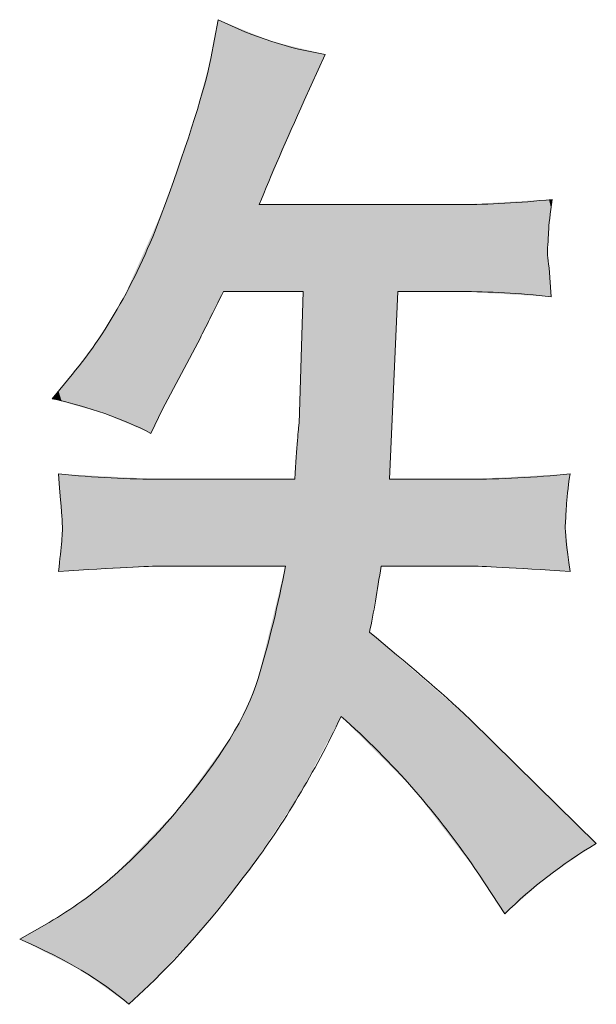
# Model space of a CAD drawing. Units: inches. Extents: x -1200 to 1314, y -1152 to 284.
# Drawn here: x 703 to 736, y -1150 to -1095 of the extents above; entities that cross this region are included whole.
import ezdxf

# ---------------------------------------------------------------- set-up
doc = ezdxf.new("R2010")
doc.units = ezdxf.units.IN
doc.header["$MEASUREMENT"] = 0
doc.layers.add('图层 1', color=7, linetype='Continuous')

msp = doc.modelspace()

# ---------------------------------------------------------------- linework, layer by layer
at = {"layer": '图层 1', "color": 7, "lineweight": 0}
for points in [[(714.471, -1094.57), (714.471, -1094.57), (714.058, -1096.752), (714.058, -1096.752)], [(720.486, -1096.516), (718.481, -1096.201), (716.476, -1095.553), (714.471, -1094.57)], [(714.058, -1096.752), (713.704, -1098.482), (712.839, -1101.234), (711.463, -1105.028)], [(719.307, -1099.111), (719.307, -1099.111), (720.486, -1096.516), (720.486, -1096.516)], [(716.771, -1104.95), (717.439, -1103.298), (718.284, -1101.352), (719.307, -1099.111)], [(711.463, -1105.028), (710.087, -1108.803), (708.357, -1111.968), (706.273, -1114.484)], [(728.094, -1104.95), (728.094, -1104.95), (716.771, -1104.95), (716.771, -1104.95)], [(733.225, -1104.655), (731.377, -1104.851), (729.667, -1104.95), (728.094, -1104.95)], [(733.048, -1108.488), (732.969, -1107.918), (732.94, -1107.544), (732.959, -1107.387)], [(733.166, -1110.12), (733.166, -1110.12), (733.048, -1108.488), (733.048, -1108.488)], [(713.468, -1112.42), (713.743, -1111.869), (714.176, -1111.004), (714.765, -1109.825)], [(714.765, -1109.825), (714.765, -1109.825), (719.248, -1109.825), (719.248, -1109.825)], [(719.248, -1109.825), (719.248, -1109.825), (719.012, -1117.236), (719.012, -1117.236)], [(724.084, -1120.362), (724.084, -1120.362), (724.555, -1109.825), (724.555, -1109.825)], [(724.555, -1109.825), (724.555, -1109.825), (728.094, -1109.825), (728.094, -1109.825)], [(728.094, -1109.825), (729.667, -1109.825), (731.357, -1109.923), (733.166, -1110.12)], [(711.345, -1116.43), (711.345, -1116.43), (713.468, -1112.42), (713.468, -1112.42)], [(706.273, -1114.484), (706.273, -1114.484), (705.152, -1115.84), (705.152, -1115.84)], [(705.152, -1115.84), (707.236, -1116.312), (709.084, -1116.961), (710.696, -1117.787)], [(710.696, -1117.787), (710.696, -1117.787), (711.345, -1116.43), (711.345, -1116.43)], [(719.012, -1117.236), (718.972, -1117.472), (718.894, -1118.514), (718.776, -1120.362)], [(711.286, -1120.362), (709.438, -1120.362), (707.511, -1120.264), (705.506, -1120.067)], [(705.506, -1120.067), (705.624, -1121.581), (705.693, -1122.485), (705.713, -1122.76)], [(734.227, -1120.067), (732.222, -1120.264), (730.315, -1120.362), (728.507, -1120.362)], [(734.021, -1121.876), (734.041, -1121.482), (734.109, -1120.873), (734.227, -1120.067)], [(718.776, -1120.362), (718.776, -1120.362), (711.286, -1120.362), (711.286, -1120.362)], [(728.507, -1120.362), (728.507, -1120.362), (724.084, -1120.362), (724.084, -1120.362)], [(733.962, -1122.957), (733.982, -1122.623), (734.001, -1122.269), (734.021, -1121.876)], [(734.227, -1125.532), (734.031, -1124.136), (733.942, -1123.271), (733.962, -1122.957)], [(705.506, -1125.532), (708.691, -1125.336), (710.617, -1125.237), (711.286, -1125.237)], [(711.286, -1125.237), (711.286, -1125.237), (718.245, -1125.237), (718.245, -1125.237)], [(722.963, -1128.953), (723.199, -1127.852), (723.415, -1126.613), (723.612, -1125.237)], [(723.612, -1125.237), (723.612, -1125.237), (728.625, -1125.237), (728.625, -1125.237)], [(728.625, -1125.237), (729.175, -1125.237), (731.043, -1125.336), (734.227, -1125.532)], [(728.625, -1133.848), (726.934, -1132.275), (725.047, -1130.643), (722.963, -1128.953)], [(721.371, -1133.671), (724.241, -1136.187), (726.816, -1139.136), (729.097, -1142.517)], [(732.399, -1137.563), (732.399, -1137.563), (728.625, -1133.848), (728.625, -1133.848)], [(735.702, -1140.807), (735.702, -1140.807), (732.399, -1137.563), (732.399, -1137.563)], [(730.571, -1144.758), (732.065, -1143.264), (733.775, -1141.947), (735.702, -1140.807)], [(729.097, -1142.517), (729.097, -1142.517), (730.571, -1144.758), (730.571, -1144.758)], [(704.975, -1145.23), (704.975, -1145.23), (703.324, -1146.174), (703.324, -1146.174)], [(703.324, -1146.174), (705.88, -1147.275), (707.924, -1148.493), (709.458, -1149.83)], [(709.458, -1149.83), (709.458, -1149.83), (710.578, -1148.769), (710.578, -1148.769)]]:
    msp.add_open_spline(points, degree=3, dxfattribs=at)
for points, knots in [([(732.959, -1107.387), (732.979, -1107.23), (732.999, -1106.935), (733.018, -1106.503), (733.038, -1106.07), (733.107, -1105.461), (733.225, -1104.655)], [22, 22, 22, 22, 23, 23, 23, 24, 24, 24, 24]), ([(705.713, -1122.76), (705.732, -1123.055), (705.722, -1123.409), (705.683, -1123.841), (705.644, -1124.274), (705.585, -1124.844), (705.506, -1125.532)], [43, 43, 43, 43, 44, 44, 44, 45, 45, 45, 45]), ([(718.245, -1125.237), (717.852, -1127.36), (717.341, -1129.464), (716.712, -1131.548), (716.083, -1133.631), (714.588, -1136.069), (712.229, -1138.88), (709.87, -1141.691), (707.452, -1143.815), (704.975, -1145.23)], [47, 47, 47, 47, 48, 48, 48, 49, 49, 49, 50, 50, 50, 50]), ([(710.578, -1148.769), (712.426, -1146.999), (714.313, -1144.817), (716.24, -1142.242), (718.166, -1139.667), (719.877, -1136.816), (721.371, -1133.671)], [1, 1, 1, 1, 2, 2, 2, 3, 3, 3, 3])]:
    msp.add_open_spline(points, degree=3, knots=knots, dxfattribs=at)
at = {"layer": '图层 1', "color": 7}
for points in [[(714.471, -1110.415), (714.058, -1096.752), (714.471, -1094.57)], [(714.058, -1111.24), (713.468, -1098.922), (714.058, -1096.752)], [(713.468, -1112.42), (713.379, -1099.248), (713.468, -1098.922)], [(713.379, -1112.587), (713.144, -1100.116), (713.379, -1099.248)], [(713.144, -1113.032), (712.229, -1102.788), (713.144, -1100.116)], [(712.229, -1114.759), (711.463, -1105.028), (712.229, -1102.788)], [(711.463, -1116.207), (711.345, -1105.291), (711.463, -1105.028)], [(721.371, -1133.671), (721.371, -1104.95), (722.963, -1135.269)], [(728.507, -1109.849), (728.094, -1104.95), (728.507, -1104.926)], [(728.094, -1109.825), (728.094, -1104.95), (728.507, -1109.849)], [(728.625, -1109.856), (728.507, -1104.926), (728.625, -1104.919)], [(728.507, -1109.849), (728.507, -1104.926), (728.625, -1109.856)], [(729.097, -1109.883), (728.625, -1104.919), (729.097, -1104.892)], [(728.625, -1109.856), (728.625, -1104.919), (729.097, -1109.883)], [(730.571, -1109.969), (729.097, -1104.892), (730.571, -1104.807)], [(729.097, -1109.883), (729.097, -1104.892), (730.571, -1109.969)], [(732.399, -1110.075), (730.571, -1104.807), (732.399, -1104.702)], [(730.571, -1109.969), (730.571, -1104.807), (732.399, -1110.075)], [(732.959, -1110.108), (732.399, -1104.702), (732.959, -1104.67)], [(732.399, -1110.075), (732.399, -1104.702), (732.959, -1110.108)], [(732.974, -1107.166), (732.959, -1104.67), (732.974, -1104.669)], [(733.018, -1106.503), (732.974, -1104.669), (733.018, -1104.667)], [(733.048, -1106.239), (733.018, -1104.667), (733.048, -1104.665)], [(733.166, -1105.183), (733.048, -1104.665), (733.166, -1104.658)], [(733.166, -1105.183), (733.166, -1104.658), (733.225, -1104.655)], [(711.286, -1116.553), (710.696, -1106.739), (711.286, -1105.423)], [(711.345, -1116.43), (711.286, -1105.423), (711.345, -1105.291)], [(710.696, -1117.787), (710.578, -1107.003), (710.696, -1106.739)], [(710.578, -1117.736), (709.458, -1109.504), (710.578, -1107.003)], [(710.578, -1117.736), (710.578, -1107.003), (710.696, -1117.787)], [(732.959, -1110.108), (732.959, -1107.387), (732.974, -1110.109)], [(732.974, -1110.109), (732.974, -1107.571), (733.018, -1110.111)], [(733.018, -1110.111), (733.018, -1108.121), (733.048, -1110.113)], [(733.048, -1110.113), (733.048, -1108.488), (733.166, -1110.12)], [(709.458, -1117.259), (709.133, -1110.228), (709.458, -1109.504)], [(709.458, -1117.259), (709.458, -1109.504), (710.578, -1117.736)], [(719.248, -1137.646), (719.012, -1117.236), (719.248, -1109.825)], [(709.133, -1117.121), (708.647, -1111.03), (709.133, -1110.228)], [(709.133, -1117.121), (709.133, -1110.228), (709.458, -1117.259)], [(708.647, -1116.913), (708.101, -1111.929), (708.647, -1111.03)], [(708.647, -1116.913), (708.647, -1111.03), (709.133, -1117.121)], [(708.101, -1116.681), (707.769, -1112.476), (708.101, -1111.929)], [(708.101, -1116.681), (708.101, -1111.929), (708.647, -1116.913)], [(707.769, -1116.586), (706.822, -1113.747), (707.769, -1112.476)], [(707.769, -1116.586), (707.769, -1112.476), (708.101, -1116.681)], [(706.774, -1116.303), (706.273, -1114.484), (706.774, -1113.811)], [(706.822, -1116.316), (706.774, -1113.811), (706.822, -1113.747)], [(706.774, -1116.303), (706.774, -1113.811), (706.822, -1116.316)], [(706.822, -1116.316), (706.822, -1113.747), (707.769, -1116.586)], [(706.273, -1116.16), (705.713, -1115.162), (706.273, -1114.484)], [(706.273, -1116.16), (706.273, -1114.484), (706.774, -1116.303)], [(705.506, -1115.941), (705.152, -1115.84), (705.506, -1115.412)], [(705.683, -1115.992), (705.506, -1115.412), (705.683, -1115.198)], [(705.506, -1115.941), (705.506, -1115.412), (705.683, -1115.992)], [(705.713, -1116), (705.683, -1115.198), (705.713, -1115.162)], [(705.683, -1115.992), (705.683, -1115.198), (705.713, -1116)], [(705.713, -1116), (705.713, -1115.162), (706.273, -1116.16)], [(719.012, -1138.087), (718.967, -1117.822), (719.012, -1117.236)], [(718.967, -1138.17), (718.776, -1120.362), (718.967, -1117.822)], [(705.683, -1122.375), (705.683, -1120.076), (705.713, -1122.76)], [(733.166, -1125.476), (733.048, -1120.128), (733.166, -1120.122)], [(733.225, -1125.479), (733.166, -1120.122), (733.225, -1120.119)], [(733.166, -1125.476), (733.166, -1120.122), (733.225, -1125.479)], [(733.962, -1125.518), (733.225, -1120.119), (733.962, -1120.081)], [(733.225, -1125.479), (733.225, -1120.119), (733.962, -1125.518)], [(734.021, -1121.876), (733.962, -1120.081), (734.021, -1120.078)], [(734.021, -1121.876), (734.021, -1120.078), (734.227, -1120.067)], [(728.625, -1125.237), (728.507, -1120.362), (728.625, -1120.356)], [(729.097, -1125.262), (728.625, -1120.356), (729.097, -1120.331)], [(728.625, -1125.237), (728.625, -1120.356), (729.097, -1125.262)], [(730.571, -1125.34), (729.097, -1120.331), (730.571, -1120.255)], [(729.097, -1125.262), (729.097, -1120.331), (730.571, -1125.34)], [(732.399, -1125.436), (730.571, -1120.255), (732.399, -1120.161)], [(730.571, -1125.34), (730.571, -1120.255), (732.399, -1125.436)], [(732.959, -1125.465), (732.399, -1120.161), (732.959, -1120.132)], [(732.399, -1125.436), (732.399, -1120.161), (732.959, -1125.465)], [(732.959, -1125.465), (732.959, -1120.132), (732.974, -1125.466)], [(732.974, -1125.466), (732.959, -1120.132), (732.974, -1120.132)], [(733.018, -1125.468), (732.974, -1120.132), (733.018, -1120.129)], [(732.974, -1125.466), (732.974, -1120.132), (733.018, -1125.468)], [(733.048, -1125.47), (733.018, -1120.129), (733.048, -1120.128)], [(733.018, -1125.468), (733.018, -1120.129), (733.048, -1125.47)], [(733.048, -1125.47), (733.048, -1120.128), (733.166, -1125.476)], [(705.713, -1125.522), (705.683, -1123.841), (705.713, -1122.76)], [(733.962, -1125.518), (733.962, -1122.957), (734.021, -1125.521)], [(734.021, -1125.521), (734.021, -1123.529), (734.227, -1125.532)], [(718.245, -1139.249), (717.478, -1128.392), (718.245, -1125.237)], [(717.478, -1140.393), (716.771, -1131.305), (717.478, -1128.392)], [(722.963, -1135.269), (722.963, -1128.953), (723.612, -1135.92)], [(723.612, -1135.92), (723.612, -1129.514), (724.084, -1136.393)], [(724.084, -1136.393), (724.084, -1129.921), (724.555, -1136.867)], [(724.555, -1136.867), (724.555, -1130.329), (725.455, -1137.77)], [(725.455, -1137.77), (725.455, -1131.107), (728.094, -1141.21)], [(716.712, -1141.538), (716.24, -1132.76), (716.712, -1131.548)], [(716.771, -1141.45), (716.712, -1131.548), (716.771, -1131.305)], [(716.24, -1142.242), (716.078, -1133.177), (716.24, -1132.76)], [(716.078, -1142.444), (715.119, -1134.941), (716.078, -1133.177)], [(728.094, -1141.21), (728.094, -1133.389), (728.507, -1141.748)], [(728.507, -1141.748), (728.507, -1133.746), (728.625, -1141.902)], [(728.625, -1141.902), (728.625, -1133.848), (729.097, -1142.517)], [(729.097, -1142.517), (729.097, -1134.312), (730.571, -1144.758)], [(715.119, -1143.639), (714.765, -1135.424), (715.119, -1134.941)], [(714.765, -1144.08), (714.471, -1135.825), (714.765, -1135.424)], [(714.471, -1144.447), (714.058, -1136.388), (714.471, -1135.825)], [(714.058, -1144.962), (713.468, -1137.192), (714.058, -1136.388)], [(713.468, -1145.697), (713.379, -1137.313), (713.468, -1137.192)], [(713.144, -1146.057), (712.229, -1138.88), (713.144, -1137.634)], [(713.379, -1145.807), (713.144, -1137.634), (713.379, -1137.313)], [(712.229, -1147.023), (711.463, -1139.672), (712.229, -1138.88)], [(711.286, -1148.021), (710.696, -1140.463), (711.286, -1139.854)], [(711.345, -1147.958), (711.286, -1139.854), (711.345, -1139.793)], [(711.463, -1147.833), (711.345, -1139.793), (711.463, -1139.672)], [(710.696, -1148.644), (710.578, -1140.585), (710.696, -1140.463)], [(710.578, -1148.769), (709.458, -1141.742), (710.578, -1140.585)], [(709.133, -1149.598), (708.647, -1142.579), (709.133, -1142.076)], [(709.458, -1149.83), (709.133, -1142.076), (709.458, -1141.742)], [(709.133, -1149.598), (709.133, -1142.076), (709.458, -1149.83)], [(708.647, -1149.251), (708.101, -1143.014), (708.647, -1142.579)], [(708.647, -1149.251), (708.647, -1142.579), (709.133, -1149.598)], [(707.769, -1148.624), (706.822, -1144.036), (707.769, -1143.279)], [(708.101, -1148.861), (707.769, -1143.279), (708.101, -1143.014)], [(707.769, -1148.624), (707.769, -1143.279), (708.101, -1148.861)], [(708.101, -1148.861), (708.101, -1143.014), (708.647, -1149.251)], [(706.273, -1147.661), (705.713, -1144.753), (706.273, -1144.391)], [(706.774, -1147.913), (706.273, -1144.391), (706.774, -1144.067)], [(706.273, -1147.661), (706.273, -1144.391), (706.774, -1147.913)], [(706.822, -1147.948), (706.774, -1144.067), (706.822, -1144.036)], [(706.774, -1147.913), (706.774, -1144.067), (706.822, -1147.948)], [(706.822, -1147.948), (706.822, -1144.036), (707.769, -1148.624)], [(705.506, -1147.274), (705.152, -1145.116), (705.506, -1144.887)], [(705.683, -1147.363), (705.506, -1144.887), (705.683, -1144.772)], [(705.506, -1147.274), (705.506, -1144.887), (705.683, -1147.363)], [(705.713, -1147.378), (705.683, -1144.772), (705.713, -1144.753)], [(705.683, -1147.363), (705.683, -1144.772), (705.713, -1147.378)], [(705.713, -1147.378), (705.713, -1144.753), (706.273, -1147.661)], [(704.975, -1147.006), (703.324, -1146.174), (704.975, -1145.23)], [(705.152, -1147.096), (704.975, -1145.23), (705.152, -1145.116)], [(704.975, -1147.006), (704.975, -1145.23), (705.152, -1147.096)], [(705.152, -1147.096), (705.152, -1145.116), (705.506, -1147.274)]]:
    msp.add_solid(points, dxfattribs=at)
at = {"layer": '图层 1', "color": 7, "extrusion": (0, 0, -1)}
for points in [[(-714.471, -1110.415), (-714.471, -1094.57), (-714.765, -1109.825)], [(-714.765, -1109.825), (-714.471, -1094.57), (-714.765, -1094.69)], [(-714.765, -1109.825), (-714.765, -1094.69), (-715.119, -1109.825)], [(-715.119, -1109.825), (-714.765, -1094.69), (-715.119, -1094.834)], [(-715.119, -1109.825), (-715.119, -1094.834), (-716.078, -1109.825)], [(-716.078, -1109.825), (-715.119, -1094.834), (-716.078, -1095.224)], [(-716.078, -1109.825), (-716.078, -1095.224), (-716.24, -1109.825)], [(-716.24, -1109.825), (-716.078, -1095.224), (-716.24, -1095.29)], [(-716.24, -1109.825), (-716.24, -1095.29), (-716.712, -1109.825)], [(-716.712, -1109.825), (-716.24, -1095.29), (-716.712, -1095.482)], [(-716.712, -1109.825), (-716.712, -1095.482), (-716.771, -1109.825)], [(-716.771, -1109.825), (-716.712, -1095.482), (-716.771, -1095.506)], [(-716.771, -1104.95), (-716.771, -1095.506), (-717.478, -1103.32)], [(-717.478, -1103.32), (-716.771, -1095.506), (-717.478, -1095.794)], [(-717.478, -1103.32), (-717.478, -1095.794), (-718.245, -1101.555)], [(-718.245, -1101.555), (-717.478, -1095.794), (-718.245, -1095.978)], [(-718.245, -1101.555), (-718.245, -1095.978), (-718.776, -1100.333)], [(-718.776, -1100.333), (-718.245, -1095.978), (-718.776, -1096.105)], [(-718.776, -1100.333), (-718.776, -1096.105), (-718.967, -1099.892)], [(-718.967, -1099.892), (-718.776, -1096.105), (-718.967, -1096.151)], [(-718.967, -1099.892), (-718.967, -1096.151), (-719.012, -1099.79)], [(-719.012, -1099.79), (-718.967, -1096.151), (-719.012, -1096.162)], [(-719.012, -1099.79), (-719.012, -1096.162), (-719.248, -1099.247)], [(-719.248, -1099.247), (-719.012, -1096.162), (-719.248, -1096.218)], [(-719.248, -1099.247), (-719.248, -1096.218), (-719.307, -1099.111)], [(-719.307, -1099.111), (-719.248, -1096.218), (-719.307, -1096.233)], [(-719.307, -1099.111), (-719.307, -1096.233), (-720.486, -1096.516)], [(-714.058, -1111.24), (-714.058, -1096.752), (-714.471, -1110.415)], [(-713.468, -1112.42), (-713.468, -1098.922), (-714.058, -1111.24)], [(-713.379, -1112.587), (-713.379, -1099.248), (-713.468, -1112.42)], [(-713.144, -1113.032), (-713.144, -1100.116), (-713.379, -1112.587)], [(-712.229, -1114.759), (-712.229, -1102.788), (-713.144, -1113.032)], [(-711.463, -1116.207), (-711.463, -1105.028), (-712.229, -1114.759)], [(-716.771, -1109.825), (-716.771, -1104.95), (-717.478, -1109.825)], [(-717.478, -1109.825), (-716.771, -1104.95), (-717.478, -1104.95)], [(-717.478, -1109.825), (-717.478, -1104.95), (-718.245, -1109.825)], [(-718.245, -1109.825), (-717.478, -1104.95), (-718.245, -1104.95)], [(-718.245, -1109.825), (-718.245, -1104.95), (-718.776, -1109.825)], [(-718.776, -1109.825), (-718.245, -1104.95), (-718.776, -1104.95)], [(-718.776, -1109.825), (-718.776, -1104.95), (-718.967, -1109.825)], [(-718.967, -1109.825), (-718.776, -1104.95), (-718.967, -1104.95)], [(-718.967, -1109.825), (-718.967, -1104.95), (-719.012, -1109.825)], [(-719.012, -1109.825), (-718.967, -1104.95), (-719.012, -1104.95)], [(-719.012, -1109.825), (-719.012, -1104.95), (-719.248, -1109.825)], [(-719.248, -1109.825), (-719.012, -1104.95), (-719.248, -1104.95)], [(-719.248, -1137.646), (-719.248, -1104.95), (-719.307, -1137.535)], [(-719.307, -1137.535), (-719.248, -1104.95), (-719.307, -1104.95)], [(-719.307, -1137.535), (-719.307, -1104.95), (-720.486, -1135.327)], [(-720.486, -1135.327), (-719.307, -1104.95), (-720.486, -1104.95)], [(-720.486, -1135.327), (-720.486, -1104.95), (-721.371, -1133.671)], [(-721.371, -1133.671), (-720.486, -1104.95), (-721.371, -1104.95)], [(-722.963, -1135.269), (-721.371, -1104.95), (-722.963, -1104.95)], [(-722.963, -1128.953), (-722.963, -1104.95), (-723.612, -1125.237)], [(-723.612, -1125.237), (-722.963, -1104.95), (-723.612, -1104.95)], [(-723.612, -1125.237), (-723.612, -1104.95), (-724.084, -1125.237)], [(-724.084, -1125.237), (-723.612, -1104.95), (-724.084, -1104.95)], [(-724.084, -1120.362), (-724.084, -1104.95), (-724.555, -1109.825)], [(-724.555, -1109.825), (-724.084, -1104.95), (-724.555, -1104.95)], [(-724.555, -1109.825), (-724.555, -1104.95), (-725.455, -1109.825)], [(-725.455, -1109.825), (-724.555, -1104.95), (-725.455, -1104.95)], [(-725.455, -1109.825), (-725.455, -1104.95), (-728.094, -1109.825)], [(-728.094, -1109.825), (-725.455, -1104.95), (-728.094, -1104.95)], [(-732.959, -1107.387), (-732.959, -1104.67), (-732.974, -1107.166)], [(-732.974, -1107.166), (-732.974, -1104.669), (-733.018, -1106.503)], [(-733.018, -1106.503), (-733.018, -1104.667), (-733.048, -1106.239)], [(-733.048, -1106.239), (-733.048, -1104.665), (-733.166, -1105.183)], [(-711.286, -1116.553), (-711.286, -1105.423), (-711.345, -1116.43)], [(-711.345, -1116.43), (-711.345, -1105.291), (-711.463, -1116.207)], [(-710.696, -1117.787), (-710.696, -1106.739), (-711.286, -1116.553)], [(-732.974, -1110.109), (-732.959, -1107.387), (-732.974, -1107.571)], [(-733.018, -1110.111), (-732.974, -1107.571), (-733.018, -1108.121)], [(-733.048, -1110.113), (-733.018, -1108.121), (-733.048, -1108.488)], [(-719.012, -1138.087), (-719.012, -1117.236), (-719.248, -1137.646)], [(-718.967, -1138.17), (-718.967, -1117.822), (-719.012, -1138.087)], [(-705.683, -1122.375), (-705.506, -1120.067), (-705.683, -1120.076)], [(-705.713, -1122.76), (-705.683, -1120.076), (-705.713, -1120.078)], [(-705.713, -1125.522), (-705.713, -1120.078), (-706.273, -1125.493)], [(-706.273, -1125.493), (-705.713, -1120.078), (-706.273, -1120.106)], [(-706.273, -1125.493), (-706.273, -1120.106), (-706.774, -1125.467)], [(-706.774, -1125.467), (-706.273, -1120.106), (-706.774, -1120.132)], [(-733.962, -1122.957), (-733.962, -1120.081), (-734.021, -1121.876)], [(-706.774, -1125.467), (-706.774, -1120.132), (-706.822, -1125.465)], [(-706.822, -1125.465), (-706.774, -1120.132), (-706.822, -1120.134)], [(-706.822, -1125.465), (-706.822, -1120.134), (-707.769, -1125.417)], [(-707.769, -1125.417), (-706.822, -1120.134), (-707.769, -1120.182)], [(-707.769, -1125.417), (-707.769, -1120.182), (-708.101, -1125.4)], [(-708.101, -1125.4), (-707.769, -1120.182), (-708.101, -1120.199)], [(-708.101, -1125.4), (-708.101, -1120.199), (-708.647, -1125.372)], [(-708.647, -1125.372), (-708.101, -1120.199), (-708.647, -1120.227)], [(-708.647, -1125.372), (-708.647, -1120.227), (-709.133, -1125.347)], [(-709.133, -1125.347), (-708.647, -1120.227), (-709.133, -1120.252)], [(-709.133, -1125.347), (-709.133, -1120.252), (-709.458, -1125.33)], [(-709.458, -1125.33), (-709.133, -1120.252), (-709.458, -1120.269)], [(-709.458, -1125.33), (-709.458, -1120.269), (-710.578, -1125.273)], [(-710.578, -1125.273), (-709.458, -1120.269), (-710.578, -1120.326)], [(-710.578, -1125.273), (-710.578, -1120.326), (-710.696, -1125.267)], [(-710.696, -1125.267), (-710.578, -1120.326), (-710.696, -1120.332)], [(-710.696, -1125.267), (-710.696, -1120.332), (-711.286, -1125.237)], [(-711.286, -1125.237), (-710.696, -1120.332), (-711.286, -1120.362)], [(-711.286, -1125.237), (-711.286, -1120.362), (-711.345, -1125.237)], [(-711.345, -1125.237), (-711.286, -1120.362), (-711.345, -1120.362)], [(-711.345, -1125.237), (-711.345, -1120.362), (-711.463, -1125.237)], [(-711.463, -1125.237), (-711.345, -1120.362), (-711.463, -1120.362)], [(-711.463, -1125.237), (-711.463, -1120.362), (-712.229, -1125.237)], [(-712.229, -1125.237), (-711.463, -1120.362), (-712.229, -1120.362)], [(-712.229, -1125.237), (-712.229, -1120.362), (-713.144, -1125.237)], [(-713.144, -1125.237), (-712.229, -1120.362), (-713.144, -1120.362)], [(-713.144, -1125.237), (-713.144, -1120.362), (-713.379, -1125.237)], [(-713.379, -1125.237), (-713.144, -1120.362), (-713.379, -1120.362)], [(-713.379, -1125.237), (-713.379, -1120.362), (-713.468, -1125.237)], [(-713.468, -1125.237), (-713.379, -1120.362), (-713.468, -1120.362)], [(-713.468, -1125.237), (-713.468, -1120.362), (-714.058, -1125.237)], [(-714.058, -1125.237), (-713.468, -1120.362), (-714.058, -1120.362)], [(-714.058, -1125.237), (-714.058, -1120.362), (-714.471, -1125.237)], [(-714.471, -1125.237), (-714.058, -1120.362), (-714.471, -1120.362)], [(-714.471, -1125.237), (-714.471, -1120.362), (-714.765, -1125.237)], [(-714.765, -1125.237), (-714.471, -1120.362), (-714.765, -1120.362)], [(-714.765, -1125.237), (-714.765, -1120.362), (-715.119, -1125.237)], [(-715.119, -1125.237), (-714.765, -1120.362), (-715.119, -1120.362)], [(-715.119, -1125.237), (-715.119, -1120.362), (-716.078, -1125.237)], [(-716.078, -1125.237), (-715.119, -1120.362), (-716.078, -1120.362)], [(-716.078, -1125.237), (-716.078, -1120.362), (-716.24, -1125.237)], [(-716.24, -1125.237), (-716.078, -1120.362), (-716.24, -1120.362)], [(-716.24, -1125.237), (-716.24, -1120.362), (-716.712, -1125.237)], [(-716.712, -1125.237), (-716.24, -1120.362), (-716.712, -1120.362)], [(-716.712, -1125.237), (-716.712, -1120.362), (-716.771, -1125.237)], [(-716.771, -1125.237), (-716.712, -1120.362), (-716.771, -1120.362)], [(-716.771, -1125.237), (-716.771, -1120.362), (-717.478, -1125.237)], [(-717.478, -1125.237), (-716.771, -1120.362), (-717.478, -1120.362)], [(-717.478, -1125.237), (-717.478, -1120.362), (-718.245, -1125.237)], [(-718.245, -1125.237), (-717.478, -1120.362), (-718.245, -1120.362)], [(-718.245, -1139.249), (-718.245, -1120.362), (-718.776, -1138.456)], [(-718.776, -1138.456), (-718.245, -1120.362), (-718.776, -1120.362)], [(-718.776, -1138.456), (-718.776, -1120.362), (-718.967, -1138.17)], [(-724.084, -1125.237), (-724.084, -1120.362), (-724.555, -1125.237)], [(-724.555, -1125.237), (-724.084, -1120.362), (-724.555, -1120.362)], [(-724.555, -1125.237), (-724.555, -1120.362), (-725.455, -1125.237)], [(-725.455, -1125.237), (-724.555, -1120.362), (-725.455, -1120.362)], [(-725.455, -1125.237), (-725.455, -1120.362), (-728.094, -1125.237)], [(-728.094, -1125.237), (-725.455, -1120.362), (-728.094, -1120.362)], [(-728.094, -1125.237), (-728.094, -1120.362), (-728.507, -1125.237)], [(-728.507, -1125.237), (-728.094, -1120.362), (-728.507, -1120.362)], [(-728.507, -1125.237), (-728.507, -1120.362), (-728.625, -1125.237)], [(-734.021, -1125.521), (-733.962, -1122.957), (-734.021, -1123.529)], [(-705.683, -1125.523), (-705.506, -1125.532), (-705.683, -1123.841)], [(-705.683, -1125.523), (-705.683, -1123.841), (-705.713, -1125.522)], [(-717.478, -1140.393), (-717.478, -1128.392), (-718.245, -1139.249)], [(-723.612, -1135.92), (-722.963, -1128.953), (-723.612, -1129.514)], [(-724.084, -1136.393), (-723.612, -1129.514), (-724.084, -1129.921)], [(-724.555, -1136.867), (-724.084, -1129.921), (-724.555, -1130.329)], [(-725.455, -1137.77), (-724.555, -1130.329), (-725.455, -1131.107)], [(-728.094, -1141.21), (-725.455, -1131.107), (-728.094, -1133.389)], [(-716.712, -1141.538), (-716.712, -1131.548), (-716.771, -1141.45)], [(-716.771, -1141.45), (-716.771, -1131.305), (-717.478, -1140.393)], [(-716.24, -1142.242), (-716.24, -1132.76), (-716.712, -1141.538)], [(-716.078, -1142.444), (-716.078, -1133.177), (-716.24, -1142.242)], [(-728.507, -1141.748), (-728.094, -1133.389), (-728.507, -1133.746)], [(-728.625, -1141.902), (-728.507, -1133.746), (-728.625, -1133.848)], [(-729.097, -1142.517), (-728.625, -1133.848), (-729.097, -1134.312)], [(-730.571, -1144.758), (-729.097, -1134.312), (-730.571, -1135.763)], [(-715.119, -1143.639), (-715.119, -1134.941), (-716.078, -1142.444)], [(-714.765, -1144.08), (-714.765, -1135.424), (-715.119, -1143.639)], [(-714.471, -1144.447), (-714.471, -1135.825), (-714.765, -1144.08)], [(-730.571, -1144.758), (-730.571, -1135.763), (-732.399, -1143.154)], [(-732.399, -1143.154), (-730.571, -1135.763), (-732.399, -1137.563)], [(-714.058, -1144.962), (-714.058, -1136.388), (-714.471, -1144.447)], [(-713.468, -1145.697), (-713.468, -1137.192), (-714.058, -1144.962)], [(-713.144, -1146.057), (-713.144, -1137.634), (-713.379, -1145.807)], [(-713.379, -1145.807), (-713.379, -1137.313), (-713.468, -1145.697)], [(-732.399, -1143.154), (-732.399, -1137.563), (-732.959, -1142.663)], [(-732.959, -1142.663), (-732.399, -1137.563), (-732.959, -1138.113)], [(-732.959, -1142.663), (-732.959, -1138.113), (-732.974, -1142.65)], [(-732.974, -1142.65), (-732.959, -1138.113), (-732.974, -1138.128)], [(-732.974, -1142.65), (-732.974, -1138.128), (-733.018, -1142.62)], [(-733.018, -1142.62), (-732.974, -1138.128), (-733.018, -1138.171)], [(-733.018, -1142.62), (-733.018, -1138.171), (-733.048, -1142.6)], [(-733.048, -1142.6), (-733.018, -1138.171), (-733.048, -1138.2)], [(-733.048, -1142.6), (-733.048, -1138.2), (-733.166, -1142.52)], [(-733.166, -1142.52), (-733.048, -1138.2), (-733.166, -1138.316)], [(-733.166, -1142.52), (-733.166, -1138.316), (-733.225, -1142.48)], [(-733.225, -1142.48), (-733.166, -1138.316), (-733.225, -1138.374)], [(-712.229, -1147.023), (-712.229, -1138.88), (-713.144, -1146.057)], [(-733.225, -1142.48), (-733.225, -1138.374), (-733.962, -1141.982)], [(-733.962, -1141.982), (-733.225, -1138.374), (-733.962, -1139.098)], [(-733.962, -1141.982), (-733.962, -1139.098), (-734.021, -1141.943)], [(-734.021, -1141.943), (-733.962, -1139.098), (-734.021, -1139.156)], [(-734.021, -1141.943), (-734.021, -1139.156), (-734.227, -1141.803)], [(-734.227, -1141.803), (-734.021, -1139.156), (-734.227, -1139.359)], [(-734.227, -1141.803), (-734.227, -1139.359), (-735.702, -1140.807)], [(-711.286, -1148.021), (-711.286, -1139.854), (-711.345, -1147.958)], [(-711.345, -1147.958), (-711.345, -1139.793), (-711.463, -1147.833)], [(-711.463, -1147.833), (-711.463, -1139.672), (-712.229, -1147.023)], [(-710.696, -1148.644), (-710.696, -1140.463), (-711.286, -1148.021)], [(-710.578, -1148.769), (-710.578, -1140.585), (-710.696, -1148.644)], [(-709.458, -1149.83), (-709.458, -1141.742), (-710.578, -1148.769)]]:
    msp.add_solid(points, dxfattribs=at)

doc.saveas('drawing.dxf')
